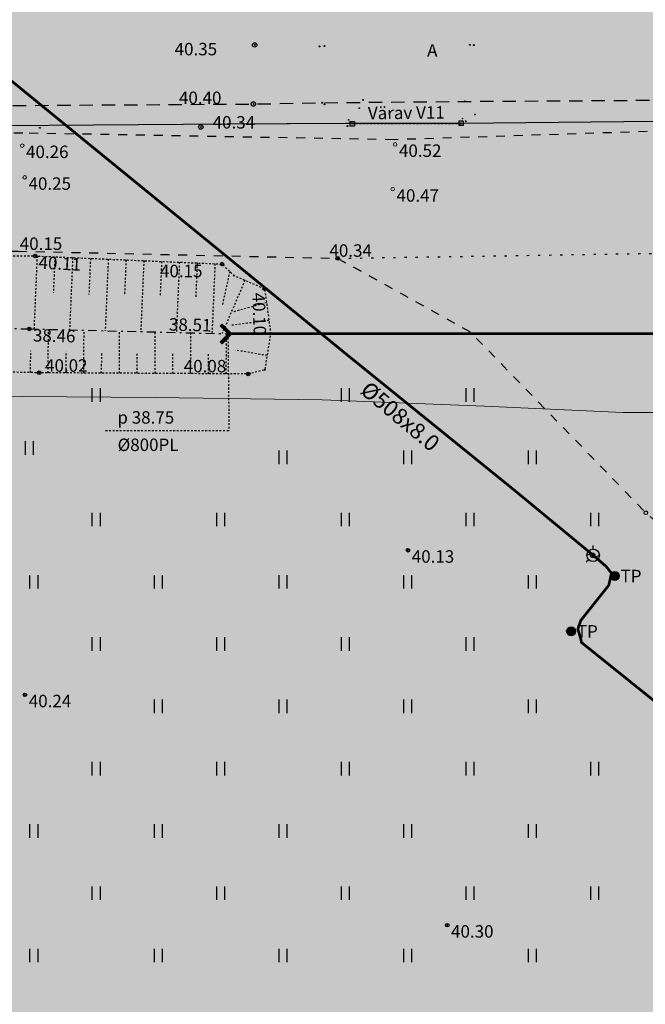
# Model space of a CAD drawing. Units: metres. Extents: x 543235 to 563717, y 6566032 to 6588992.
# Drawn here: x 549499 to 549534, y 6586056 to 6586111 of the extents above; entities that cross this region are included whole.
import ezdxf
from ezdxf.enums import TextEntityAlignment as Align

# ---------------------------------------------------------------- set-up
doc = ezdxf.new("R2010")
doc.units = ezdxf.units.M
doc.header["$MEASUREMENT"] = 0
for name, pattern in [('ASFBET', [2.5, 1.5, -1]), ('KOLVIK', [1.25, 0.25, -1]), ('KRAAVIPERV', [0.02001, 0.01, -1e-05, 0.01]), ('KRAAVIPOHI', [3.1, 1, -0.5, 0.1, -0.5, 1]), ('KRUUSKILL', [2, 1, -1]), ('NOLVAKRIIPS', [0.02001, 0.01, -1e-05, 0.01]), ('TRUUP', [3.5, 2.5, -1]), ('VARAV', [0.02001, 0.01, -1e-05, 0.01]), ('VIITJOON', [0.02001, 0.01, -1e-05, 0.01])]:
    doc.linetypes.add(name, pattern=pattern)
doc.layers.get('0').update_dxf_attribs({"color": 250})
for name, color, linetype in [('AED', 7, 'Continuous'), ('GKAEV', 4, 'Continuous'), ('GTRASS', 4, 'Continuous'), ('HALJASTUS', 252, 'Continuous'), ('KORGUS-EH2000', 7, 'Continuous'), ('MOOTMPUNKT', 7, 'Continuous'), ('POST', 7, 'Continuous'), ('SITRASS', 102, 'Continuous'), ('TEE', 7, 'Continuous'), ('TRUUP', 6, 'Continuous'), ('VEEKOGU', 5, 'Continuous')]:
    doc.layers.add(name, color=color, linetype=linetype)
doc.layers.add('Aed_kinnine ala', color=170, linetype='Continuous', lineweight=30)
doc.layers.add('Teed', color=252, linetype='Continuous', lineweight=30)
doc.layers.add('Muruala', color=7, linetype='Continuous', lineweight=30, true_color=0x7ca500, transparency=0.7)
doc.styles.add('ITALIC', font='italic.shx')
doc.styles.add('romans', font='romans.shx')
doc.styles.get("Standard").update_dxf_attribs({"font": 'arial.ttf'})
doc.linetypes.add('-Gc-', pattern='A,10,-1.5,["Gc",romans,S=1.4,R=0,X=-1.4,Y=-0.7],-1.5,10,-3', length=26)
doc.linetypes.add('SI_VKBL', pattern='A,8,-2,4,[132,mkm,S=0.5,R=0,X=0,Y=0],1,[132,mkm,S=0.5,R=0,X=0,Y=0],4,-2', length=21)
doc.linetypes.add('VO_AED', pattern='A,2.5,[135,mkm,S=0.6,R=0,X=0,Y=0],5,[135,mkm,S=0.6,R=180,X=0,Y=0],2.5', length=10)

# ---------------------------------------------------------------- blocks, each defined once
blk = doc.blocks.new('GAKAPE')
at = {"color": 0, "linetype": 'Continuous'}
for p, q in [((-0.7, 0), (-0.28, 0.21)), ((-0.28, 0.21), (0.28, -0.21)), ((0, 0.7), (0, 1.09)), ((0.28, -0.21), (0.7, 0)), ((-0.49, -0.49), (-0.77, -0.77)), ((0.49, -0.49), (0.77, -0.77))]:
    blk.add_line(p, q, dxfattribs=at)
blk.add_circle((0, 0), 0.7, dxfattribs=at)
blk = doc.blocks.new('VARPOS')
at = {"color": 0, "linetype": 'Continuous'}
for p, q in [((-0.25, 0.25), (-0.25, -0.25)), ((-0.25, 0.25), (0.25, 0.25)), ((0.25, 0.25), (0.25, -0.25)), ((-0.25, -0.25), (0.25, -0.25))]:
    blk.add_line(p, q, dxfattribs=at)
blk = doc.blocks.new('HEIN')
at = {"color": 0, "linetype": 'Continuous'}
for p, q in [((-0.46, 0.76), (-0.46, -0.76)), ((0.46, 0.76), (0.46, -0.76))]:
    blk.add_line(p, q, dxfattribs=at)
blk = doc.blocks.new('KBPOST')
at = {"color": 0, "linetype": 'Continuous'}
for radius in [0.5, 0.45, 0.4, 0.35, 0.3, 0.25, 0.2, 0.15, 0.1, 0.05]:
    blk.add_circle((0, 0), radius, dxfattribs=at)
at = {"color": 0, "linetype": 'Continuous', "style": 'romans'}
blk.add_text('TP', height=1.4, dxfattribs=at).set_placement((0.65, -0.01), align=Align.MIDDLE_LEFT)
blk = doc.blocks.new('TORVAL')
at = {"color": 0, "linetype": 'Continuous', "lineweight": 0}
for p, q in [((-1.1, 0.9), (-0.9, 1.1)), ((-0.2, 0), (-1.1, 0.9)), ((-1.09, 0.89), (-0.79, 0.99)), ((-1.05, 0.85), (-0.75, 0.95)), ((-1.04, 0.96), (-0.83, 1.03)), ((-1.01, 0.81), (-0.71, 0.91)), ((0, 0), (-1, 1)), ((-1, -1), (0, 0)), ((-0.97, 0.77), (-0.67, 0.87)), ((-0.96, 1.04), (-0.87, 1.07)), ((-0.93, 0.73), (-0.63, 0.83)), ((0.2, 0), (-0.9, 1.1)), ((-0.9, -1.1), (0.2, 0)), ((-0.89, 0.69), (-0.59, 0.79)), ((-0.86, 0.65), (-0.55, 0.75)), ((-0.82, 0.61), (-0.51, 0.71)), ((-0.78, 0.57), (-0.47, 0.67)), ((-0.74, 0.54), (-0.43, 0.64)), ((-0.7, 0.5), (-0.39, 0.6)), ((-0.66, 0.46), (-0.35, 0.56)), ((-0.62, 0.42), (-0.31, 0.52)), ((-0.58, 0.38), (-0.28, 0.48)), ((-0.54, 0.34), (-0.24, 0.44)), ((-0.5, 0.3), (-0.2, 0.4)), ((-0.46, 0.26), (-0.16, 0.36)), ((-0.42, 0.22), (-0.12, 0.32)), ((-0.4, -0.2), (0.2, 0)), ((-0.38, 0.18), (-0.08, 0.28)), ((-0.34, 0.14), (-0.04, 0.24)), ((-0.32, -0.12), (0.16, 0.04)), ((-0.3, 0.1), (0, 0.2)), ((-0.26, 0.06), (0.04, 0.16)), ((-0.24, -0.04), (0.12, 0.08)), ((-0.22, 0.02), (0.08, 0.12)), ((-1.1, -0.9), (-0.2, 0)), ((-1.1, -0.9), (-0.5, -0.7)), ((-1.1, -0.9), (-0.9, -1.1)), ((-1.06, -0.94), (-0.58, -0.78)), ((-1.02, -0.82), (-0.42, -0.63)), ((-1.02, -0.98), (-0.66, -0.86)), ((-0.98, -1.02), (-0.74, -0.94)), ((-0.95, -0.75), (-0.35, -0.55)), ((-0.94, -1.06), (-0.82, -1.02)), ((-0.87, -0.67), (-0.27, -0.47)), ((-0.79, -0.59), (-0.19, -0.39)), ((-0.71, -0.51), (-0.11, -0.31)), ((-0.63, -0.43), (-0.03, -0.23)), ((-0.55, -0.35), (0.05, -0.15)), ((-0.47, -0.27), (0.13, -0.08))]:
    blk.add_line(p, q, dxfattribs=at)
blk = doc.blocks.new('RING02')
at = {"color": 0, "linetype": 'Continuous', "lineweight": -3}
blk.add_circle((0, 0), 0.25, dxfattribs=at)

msp = doc.modelspace()

# ---------------------------------------------------------------- hatches: boundary and pattern name
at = {"layer": 'Muruala'}
h = msp.add_hatch(color=256, dxfattribs=at)
h.dxf.hatch_style = 1
h.paths.add_polyline_path([(549849.39, 6586307.84), (549974.5, 6586317.68), (550029.644, 6586355.599), (550070.839, 6586381.424), (550070.45, 6586400.7), (550159.4, 6586464.35), (550067.38, 6586525.65), (549952.58, 6586633.56), (549852.31, 6586563.38), (549879.716, 6586541.773), (549867.72, 6586517.27), (549836.74, 6586531.36), (549837.38, 6586514.53), (549627.3, 6586616.51), (549573.68, 6586602.75), (549573.97, 6586549.42), (549662.27, 6586513.26), (549660.95, 6586412.04), (549601.83, 6586397.4), (549557.8, 6586322.71), (549429.46, 6586321.73), (549421.879, 6586244.483), (549402.98, 6586046.85), (549448.64, 6586009.06), (549627.91, 6586030.92), (549796.69, 6586038.11), (549817.14, 6586046.77), (549861.7, 6586048.89), (549852.243, 6586247.77)])
at = {"layer": 'Teed'}
h = msp.add_hatch(color=256, dxfattribs=at)
h.dxf.hatch_style = 1
h.paths.add_polyline_path([(549855.395, 6586505.746), (549857.623, 6586506.274), (549859.606, 6586506.669), (549862.821, 6586507.415), (549865.467, 6586508.158), (549868.006, 6586509.014), (549870.482, 6586509.98), (549872.909, 6586511.087), (549874.437, 6586511.844), (549876.55, 6586512.969), (549878.383, 6586514.127), (549880.657, 6586515.677), (549887.731, 6586520.965), (549895.342, 6586526.676), (549903.441, 6586532.743), (549911.656, 6586538.865), (549911.743, 6586538.777), (549918.734, 6586543.943), (549925.655, 6586549.054), (549926.246, 6586549.732), (549933.941, 6586555.593), (549942.107, 6586561.748), (549948.357, 6586566.537), (549959.33, 6586574.77), (549966.032, 6586577.923), (549970.334, 6586578.859), (549975.512, 6586579.068), (549979.171, 6586578.564), (549982.595, 6586577.618), (549985.83, 6586576.208), (549990.395, 6586573.427), (550000.54, 6586564.016), (550011.761, 6586553.376), (550024.072, 6586541.681), (550037.011, 6586529.595), (550037.807, 6586528.819), (550038.022, 6586527.705), (550038.016, 6586527.709), (550037.954, 6586525.64), (550037.239, 6586524.418), (550036.366, 6586523.293), (550040.612, 6586519.588), (550041.685, 6586518.665), (550045.731, 6586515.6), (550046.245, 6586516.313), (550047.198, 6586517.31), (550048.842, 6586517.986), (550050.072, 6586517.779), (550050.807, 6586517.713), (550051.524, 6586517.209), (550056.925, 6586512.953), (550069.266, 6586503.595), (550081.652, 6586494.948), (550096.439, 6586484.791), (550108.494, 6586476.448), (550115.756, 6586470.376), (550118.479, 6586467.211), (550120.371, 6586463.94), (550121.742, 6586460.855), (550122.726, 6586456.896), (550122.817, 6586455.421), (550122.952, 6586453.222), (550122.812, 6586449.53), (550122.218, 6586446.016), (550121.038, 6586442.422), (550120.42, 6586441.014), (550118.987, 6586438.472), (550117.747, 6586436.44), (550117.189, 6586435.738), (550128.545, 6586443.989), (550128.712, 6586444.507), (550129.483, 6586448.959), (550129.673, 6586453.156), (550129.252, 6586457.7), (550128.842, 6586459.704), (550128.069, 6586462.505), (550127.086, 6586465.145), (550126.498, 6586466.574), (550124.786, 6586469.064), (550124.377, 6586468.853), (550120.808, 6586472.234), (550116.943, 6586475.446), (550113.034, 6586478.424), (550111.007, 6586479.851), (550102.687, 6586485.341), (550093.298, 6586491.624), (550084.033, 6586497.788), (550075.764, 6586503.311), (550071.558, 6586506.209), (550067.529, 6586509.082), (550063.507, 6586512.089), (550059.653, 6586515.114), (550055.628, 6586518.33), (550051.789, 6586521.537), (550048.02, 6586524.853), (550044.225, 6586528.249), (550036.298, 6586535.697), (550028.588, 6586542.901), (550020.661, 6586550.397), (550012.666, 6586557.889), (550004.796, 6586565.309), (549998.962, 6586570.779), (549995.307, 6586574.037), (549991.386, 6586576.993), (549987.156, 6586579.546), (549982.722, 6586581.687), (549978.213, 6586583.504), (549973.487, 6586584.897), (549971.239, 6586585.432), (549971.262, 6586585.61), (549966.508, 6586584.79), (549962.08, 6586583.473), (549958.037, 6586581.622), (549954.289, 6586579.157), (549951.413, 6586577.039), (549944.379, 6586571.755), (549938.117, 6586567.05), (549930.109, 6586561.022), (549922.375, 6586555.131), (549914.71, 6586549.426), (549907.383, 6586543.966), (549899.453, 6586537.933), (549891.345, 6586531.934), (549883.805, 6586526.287), (549877.01, 6586521.135), (549874.945, 6586519.75), (549872.793, 6586518.45), (549870.608, 6586517.289), (549868.284, 6586516.189), (549866.119, 6586515.381), (549864.007, 6586514.745), (549861.904, 6586514.135), (549859.396, 6586513.46), (549857.055, 6586512.929), (549854.701, 6586512.538), (549852.238, 6586512.284), (549849.767, 6586512.203), (549845.827, 6586512.373), (549842.188, 6586512.669), (549840.544, 6586512.942), (549836.546, 6586514.009), (549834.522, 6586514.654), (549830.335, 6586516.344), (549826.266, 6586518.295), (549824.543, 6586519.165), (549822.229, 6586520.311), (549809.159, 6586526.684), (549796.001, 6586533.054), (549782.783, 6586539.499), (549769.856, 6586545.733), (549756.789, 6586552.053), (549743.55, 6586558.444), (549730.329, 6586564.917), (549717.156, 6586571.252), (549704.055, 6586577.618), (549691.037, 6586583.954), (549678.047, 6586590.292), (549664.656, 6586596.784), (549649.8, 6586603.958), (549636.875, 6586610.211), (549628.702, 6586614.231), (549626.48, 6586615.578), (549626.007, 6586615.917), (549623.747, 6586617.485), (549616.418, 6586615.272), (549617.815, 6586613.977), (549620.18, 6586611.893), (549625.309, 6586608.553), (549628.814, 6586606.784), (549629.574, 6586606.421), (549633.719, 6586604.459), (549646.663, 6586598.265), (549661.567, 6586590.967), (549674.987, 6586584.426), (549688.022, 6586578.093), (549701.067, 6586571.77), (549714.262, 6586565.326), (549727.298, 6586558.979), (549740.572, 6586552.576), (549753.919, 6586546.138), (549763.247, 6586541.154), (549779.83, 6586533.581), (549793.032, 6586527.14), (549806.273, 6586520.698), (549810.522, 6586518.216), (549819.079, 6586514.341), (549822.968, 6586512.03), (549826.736, 6586508.997), (549829.824, 6586505.321), (549830.083, 6586504.904), (549832.111, 6586501.007), (549833.594, 6586496.623), (549834.242, 6586492.251), (549834.476, 6586487.907), (549834.728, 6586483.048), (549835.548, 6586468.716), (549835.756, 6586465.206), (549836.167, 6586458.477), (549836.266, 6586454.453), (549837.155, 6586439.564), (549836.852, 6586429.804), (549835.71, 6586422.202), (549833.15, 6586413.614), (549830.163, 6586405.705), (549827.505, 6586399.285), (549826.954, 6586397.682), (549825.595, 6586393.382), (549824.513, 6586388.692), (549823.755, 6586384.379), (549823.254, 6586379.781), (549822.905, 6586375.011), (549822.846, 6586370.322), (549823.01, 6586365.438), (549823.588, 6586350.92), (549824.129, 6586336.792), (549824.175, 6586335.244), (549824.644, 6586321.234), (549825.186, 6586306.715), (549825.7, 6586292.605), (549826.177, 6586278.751), (549826.691, 6586264.688), (549827.246, 6586250.942), (549827.374, 6586247.58), (549828.911, 6586208.948), (549830.241, 6586175.809), (549830.845, 6586148.526), (549828.826, 6586140.039), (549825.072, 6586131.987), (549820.6, 6586126.17), (549813.893, 6586120.69), (549807.587, 6586117.353), (549800.089, 6586115.473), (549753.166, 6586114.52), (549637.249, 6586113.602), (549609.231, 6586113.58), (549519.674, 6586113.01), (549513.455, 6586113.946), (549507.905, 6586116.081), (549472.72, 6586115.736), (549472.486, 6586112.655), (549409.231, 6586112.222), (549408.508, 6586104.661), (549609.187, 6586106.274), (549637.19, 6586106.37), (549753.239, 6586107.382), (549799.561, 6586107.816), (549827.541, 6586108.045), (549830.183, 6586108.599), (549834.253, 6586110.764), (549835.706, 6586112.798), (549838.058, 6586116.812), (549838.992, 6586121.74), (549838.495, 6586134.847), (549837.086, 6586174.193), (549835.523, 6586209.127), (549833.939, 6586247.63), (549833.872, 6586250.924), (549833.341, 6586264.789), (549832.845, 6586278.707), (549833.624, 6586292.941), (549834.085, 6586295.159), (549834.553, 6586299.359), (549836.186, 6586304.377), (549838.112, 6586308.748), (549839.199, 6586310.256), (549841.689, 6586312.585), (549843.719, 6586314.088), (549848.054, 6586316.449), (549850.065, 6586317.126), (549858.208, 6586319.553), (549868.142, 6586320.327), (549878.202, 6586321.102), (549888.297, 6586321.898), (549898.299, 6586322.665), (549908.895, 6586323.48), (549919.071, 6586324.325), (549929.473, 6586325.166), (549939.942, 6586326.005), (549950.1, 6586326.756), (549958.886, 6586327.388), (549961.415, 6586327.636), (549964.218, 6586328.061), (549966.666, 6586328.508), (549968.816, 6586329.15), (549970.908, 6586329.922), (549972.974, 6586330.871), (549974.759, 6586331.818), (549976.524, 6586332.895), (549978.368, 6586334.174), (549980.579, 6586335.8), (549988.005, 6586341.288), (549995.503, 6586346.735), (550003.349, 6586352.51), (550011.388, 6586358.372), (550019.577, 6586364.374), (550027.604, 6586370.283), (550035.642, 6586376.2), (550043.531, 6586381.977), (550051.398, 6586387.705), (550058.978, 6586393.315), (550066.935, 6586399.127), (550070.431, 6586401.709), (550070.433, 6586401.764), (550105.38, 6586427.156), (550102.553, 6586425.914), (550097.53, 6586423.93), (550093.862, 6586422.489), (550089.468, 6586420.668), (550085.446, 6586418.881), (550081.736, 6586417.119), (550078.286, 6586415.258), (550075.183, 6586413.37), (550072.749, 6586411.626), (550069.753, 6586409.412), (550063.15, 6586404.55), (550055.328, 6586398.804), (550047.521, 6586393.033), (550039.787, 6586387.369), (550031.91, 6586381.591), (550023.959, 6586375.8), (550015.722, 6586369.754), (550007.762, 6586363.864), (549999.437, 6586357.847), (549991.908, 6586352.245), (549984.062, 6586346.478), (549977.039, 6586341.333), (549971.876, 6586337.804), (549970.266, 6586336.863), (549968.439, 6586336.08), (549966.541, 6586335.356), (549964.579, 6586334.851), (549962.623, 6586334.532), (549960.484, 6586334.195), (549957.673, 6586333.927), (549949.854, 6586333.293), (549939.606, 6586332.5), (549929.112, 6586331.71), (549919.039, 6586330.893), (549908.631, 6586330.076), (549898.337, 6586329.29), (549887.945, 6586328.505), (549878.127, 6586327.745), (549867.87, 6586326.874), (549858.002, 6586326.156), (549851.12, 6586325.634), (549843.527, 6586325.379), (549841.383, 6586325.746), (549839.367, 6586326.432), (549837.799, 6586327.313), (549835.822, 6586328.764), (549834.193, 6586330.36), (549832.244, 6586333.145), (549831.1, 6586336.164), (549830.761, 6586338.286), (549830.533, 6586341.679), (549830.042, 6586354.11), (549829.438, 6586373.485), (549829.944, 6586380.889), (549831.071, 6586387.508), (549832.814, 6586394.214), (549833.764, 6586396.934), (549836.206, 6586403.057), (549839.452, 6586411.532), (549841.925, 6586420.24), (549843.38, 6586429.59), (549843.669, 6586439.155), (549843.622, 6586440.198), (549842.854, 6586454.432), (549842.089, 6586468.822), (549841.937, 6586471.839), (549841.361, 6586483.309), (549841.444, 6586487.702), (549842.229, 6586492.822), (549843.637, 6586496.586), (549846.406, 6586500.116), (549847.187, 6586500.966), (549848.313, 6586502.032), (549850.303, 6586503.53), (549851.9, 6586504.506), (549853.495, 6586505.189)])
h = msp.add_hatch(color=256, dxfattribs=at)
h.dxf.hatch_style = 1
h.paths.add_polyline_path([(549843.23, 6586247.701), (549841.254, 6586292.994), (549841.712, 6586299.196), (549843.525, 6586303.52), (549847.226, 6586307.35), (549849.533, 6586308.332), (549851.168, 6586309.524), (549853.687, 6586309.797), (549957.416, 6586317.843), (549962.747, 6586318.324), (549970.272, 6586319.946), (549976.668, 6586322.311), (549983.616, 6586326.112), (549999.619, 6586338.142), (550015.337, 6586350.541), (550030.341, 6586361.435), (550045.991, 6586372.982), (550061.961, 6586384.842), (550069.906, 6586390.51), (550070.339, 6586399.756), (550070.331, 6586399.77), (550068.966, 6586398.933), (550057.539, 6586390.575), (550045.77, 6586381.943), (550034.162, 6586373.455), (550022.451, 6586364.877), (550014.924, 6586359.359), (550003.686, 6586351.14), (549992.072, 6586342.603), (549980.53, 6586334.163), (549976.552, 6586331.441), (549971.719, 6586328.944), (549967.559, 6586327.492), (549962.658, 6586326.55), (549957.508, 6586326.035), (549943.169, 6586324.927), (549929.323, 6586323.818), (549915.079, 6586322.71), (549900.554, 6586321.554), (549886.304, 6586320.401), (549872.305, 6586319.314), (549857.813, 6586318.149), (549850.133, 6586317.146), (549850.065, 6586317.126), (549848.054, 6586316.449), (549843.719, 6586314.088), (549841.689, 6586312.585), (549839.199, 6586310.256), (549838.112, 6586308.748), (549836.186, 6586304.377), (549834.553, 6586299.359), (549834.085, 6586295.159), (549833.624, 6586292.941), (549833.665, 6586291.743), (549834.092, 6586279.138), (549834.651, 6586264.605), (549835.173, 6586250.689), (549835.294, 6586247.641), (549840.126, 6586121.769), (549839.152, 6586116.418), (549836.779, 6586111.918), (549834.944, 6586110.066), (549830.318, 6586107.786), (549827.713, 6586107.292), (549510.272, 6586104.971), (549408.393, 6586104.012), (549407.827, 6586097.54), (549450, 6586098), (549509.951, 6586097.648), (549512.583, 6586096.635), (549513.22, 6586093.767), (549558.872, 6586094.115), (549558.927, 6586095.543), (549559.745, 6586096.527), (549658.039, 6586098.817), (549832.764, 6586100.28), (549838.306, 6586097.133), (549841.067, 6586094.499), (549842.328, 6586091.338), (549841.948, 6586084.518), (549841.411, 6586047.925), (549849.374, 6586048.304), (549848.844, 6586085.214), (549848.955, 6586089.217), (549849.333, 6586090.387), (549851.778, 6586090.589), (549850.021, 6586122.088)])
h.paths.add_polyline_path([(550093.816, 6586413.294), (550093.464, 6586413.266), (550092.171, 6586412.713), (550091.995, 6586413.268), (550105.565, 6586418.718), (550113.458, 6586422.213), (550120.704, 6586426.435), (550125.63, 6586430.54), (550130.392, 6586437.342), (550132.225, 6586441.91), (550133.245, 6586447.404), (550128.545, 6586443.989), (550127.331, 6586440.227), (550125.512, 6586436.296), (550123.935, 6586433.708), (550122.488, 6586431.73), (550120.797, 6586429.695), (550118.964, 6586427.923), (550116.762, 6586426.116), (550114.645, 6586424.603), (550112.495, 6586423.35), (550110.083, 6586422.137), (550107.344, 6586420.889), (550103.661, 6586419.339), (550099.99, 6586417.871), (550096.221, 6586416.297), (550091.887, 6586414.482), (550088.073, 6586412.894), (550085.815, 6586411.849), (550085.628, 6586410.257), (550081.484, 6586407.927), (550070.962, 6586400.157), (550070.34, 6586399.776), (550069.905, 6586390.488), (550074.534, 6586393.531), (550083.137, 6586399.646), (550085.475, 6586401.151), (550087.57, 6586402.113), (550089.125, 6586402.222), (550090.754, 6586401.759), (550091.836, 6586401.027), (550093.816, 6586398.219), (550098.816, 6586405.859)])
h.paths.add_polyline_path([(550127.165, 6586425.609), (550131.069, 6586428.663), (550134.292, 6586431.254), (550137.034, 6586434.721), (550139.001, 6586436.051), (550140.963, 6586439.527), (550140.963, 6586441.934), (550140.62, 6586452.762), (550133.245, 6586447.404), (550132.225, 6586441.91), (550130.392, 6586437.342), (550125.63, 6586430.54), (550120.704, 6586426.435), (550113.458, 6586422.213), (550105.565, 6586418.718), (550091.995, 6586413.268), (550092.171, 6586412.713), (550093.464, 6586413.266), (550093.816, 6586413.294), (550098.816, 6586405.859), (550103.642, 6586409.413), (550110.176, 6586411.905), (550114.271, 6586414.848)])

# ---------------------------------------------------------------- linework, layer by layer
at = {"layer": 'AED', "color": 9, "linetype": 'VARAV', "ltscale": 0.5, "true_color": 0xc7c8ca}
msp.add_line((549517.247, 6586105.268), (549523.356, 6586105.282), dxfattribs=at)
at = {"layer": 'AED', "color": 9, "linetype": 'VO_AED', "ltscale": 0.5, "true_color": 0xc7c8ca, "flags": 128}
msp.add_lwpolyline([(550086.57, 6586410.806), (550085.745, 6586410.38), (550081.201, 6586407.741), (550065.026, 6586396.076), (550060.832, 6586393.126), (550046.596, 6586382.694), (550034.394, 6586373.753), (550026.19, 6586367.77), (550008.001, 6586354.451), (549991.73, 6586342.514), (549981.605, 6586335.101), (549977.464, 6586332.124), (549975.346, 6586330.869), (549970.813, 6586328.682), (549966.005, 6586327.229), (549961.02, 6586326.502), (549956.022, 6586326.069), (549938.461, 6586324.682), (549920.875, 6586323.278), (549903.272, 6586321.885), (549885.705, 6586320.465), (549863.096, 6586318.671), (549858.065, 6586318.287), (549853.08, 6586317.891), (549848.053, 6586316.626), (549843.625, 6586314.149), (549839.832, 6586311.098), (549836.762, 6586307.092), (549835.588, 6586304.955), (549834.775, 6586302.559), (549834.073, 6586300.156), (549833.494, 6586295.007), (549833.578, 6586290.14), (549834.39, 6586267.382), (549835.421, 6586239.667), (549836.416, 6586211.986), (549837.37, 6586186.869), (549838.39, 6586159.111), (549839.141, 6586138.955), (549839.566, 6586126.405), (549839.653, 6586121.409), (549838.836, 6586116.477), (549836.268, 6586112.184), (549834.58, 6586110.343), (549832.409, 6586109.09), (549830.077, 6586108.129), (549827.634, 6586107.622), (549822.628, 6586107.475), (549817.626, 6586107.426), (549789.932, 6586107.267), (549757.162, 6586107.028), (549747.071, 6586106.947), (549724.34, 6586106.844), (549701.76, 6586106.655), (549678.993, 6586106.523), (549656.362, 6586106.297), (549631.493, 6586106.104), (549611.414, 6586106.07), (549586.244, 6586105.83), (549566.12, 6586105.638), (549543.468, 6586105.487), (549523.356, 6586105.282)], dxfattribs=at)
at = {"layer": 'AED', "color": 9, "linetype": 'VO_AED', "lineweight": 0, "ltscale": 0.5, "true_color": 0xc7c8ca}
msp.add_lwpolyline([(549517.247, 6586105.268), (549510.272, 6586105.245), (549485.129, 6586105.058), (549449.912, 6586104.802), (549414.701, 6586104.495), (549379.511, 6586104.248), (549344.294, 6586104.01), (549309.082, 6586103.73), (549273.871, 6586103.516), (549238.68, 6586103.214), (549203.477, 6586102.984), (549168.352, 6586102.644), (549133.19, 6586102.408), (549097.956, 6586102.153), (549060.326, 6586101.882), (549025.101, 6586101.647), (548994.899, 6586101.445)], dxfattribs=at)
at = {"layer": 'Aed_kinnine ala', "ltscale": 0.5}
msp.add_lwpolyline([(549523.356, 6586105.282), (549516.881, 6586105.267), (549510.272, 6586105.245), (549485.129, 6586105.058), (549449.912, 6586104.802), (549414.701, 6586104.495), (549379.511, 6586104.248), (549344.294, 6586104.01), (549309.082, 6586103.73), (549273.871, 6586103.516), (549238.68, 6586103.214), (549203.477, 6586102.984), (549168.352, 6586102.644), (549133.19, 6586102.408), (549097.956, 6586102.153), (549060.326, 6586101.882), (549025.101, 6586101.647), (548994.899, 6586101.445)], dxfattribs=at)
at = {"layer": 'Aed_kinnine ala', "ltscale": 0.5, "flags": 128}
msp.add_lwpolyline([(549543.468, 6586105.487), (549523.356, 6586105.282)], dxfattribs=at)
at = {"layer": 'GTRASS', "linetype": '-Gc-', "ltscale": 0.5, "flags": 128}
msp.add_lwpolyline([(549068.196, 6586756.794, 0.14, 0.14, 0), (549075.614, 6586731.908, 0.15, 0.15, 0), (549075.654, 6586731.853, 0.15, 0.15, 0), (549075.967, 6586731.417, 0.15, 0.15, 0), (549076.405, 6586731.346, 0.15, 0.15, 0), (549076.86, 6586731.345, 0.15, 0.15, 0), (549077.177, 6586731.344, 0.15, 0.15, 0), (549077.563, 6586731.343, 0.15, 0.15, 0), (549085.011, 6586731.324, 0.15, 0.15, 0), (549097.026, 6586731.309, 0.15, 0.15, 0), (549108.979, 6586731.465, 0.15, 0.15, 0), (549121.006, 6586731.494, 0.15, 0.15, 0), (549133.056, 6586731.498, 0.15, 0.15, 0), (549145.035, 6586731.536, 0.15, 0.15, 0), (549157.06, 6586731.574, 0.15, 0.15, 0), (549169.084, 6586731.644, 0.15, 0.15, 0), (549181.114, 6586731.703, 0.15, 0.15, 0), (549193.085, 6586731.812, 0.15, 0.15, 0), (549205.165, 6586731.988, 0.15, 0.15, 0), (549217.183, 6586732.097, 0.15, 0.15, 0), (549229.224, 6586732.234, 0.15, 0.15, 0), (549241.221, 6586732.351, 0.15, 0.15, 0), (549253.247, 6586732.512, 0.15, 0.15, 0), (549265.265, 6586732.631, 0.15, 0.15, 0), (549277.263, 6586732.715, 0.15, 0.15, 0), (549289.281, 6586732.81, 0.15, 0.15, 0), (549301.298, 6586732.893, 0.15, 0.15, 0), (549313.352, 6586733.044, 0.15, 0.15, 0), (549325.104, 6586733.169, 0.15, 0.15, 0), (549325.807, 6586733.061, 0.15, 0.15, 0), (549326.152, 6586732.292, 0.15, 0.15, 0), (549326.279, 6586720.406, 0.15, 0.15, 0), (549326.362, 6586708.369, 0.15, 0.15, 0), (549326.397, 6586696.373, 0.15, 0.15, 0), (549326.35, 6586684.332, 0.15, 0.15, 0), (549326.238, 6586672.307, 0.15, 0.15, 0), (549326.123, 6586660.334, 0.15, 0.15, 0), (549326.049, 6586648.334, 0.15, 0.15, 0), (549325.951, 6586636.335, 0.15, 0.15, 0), (549325.951, 6586636.335, 0.15, 0.15, 0), (549325.85, 6586624.763, 0.15, 0.15, 0), (549325.85, 6586624.763, 0.15, 0.15, 0), (549325.526, 6586612.782, 0.15, 0.15, 0), (549325.186, 6586601.009, 0.15, 0.15, 0), (549325.154, 6586600.61, 0.15, 0.15, 0), (549325, 6586600.241, 0.15, 0.15, 0), (549318.93, 6586589.889, 0.15, 0.15, 0), (549314.582, 6586582.39, 0.15, 0.15, 0), (549314.39, 6586582.039, 0.15, 0.15, 0), (549314.388, 6586581.639, 0.15, 0.15, 0), (549314.443, 6586569.836, 0.15, 0.15, 0), (549314.52, 6586557.841, 0.15, 0.15, 0), (549314.628, 6586545.841, 0.15, 0.15, 0), (549314.689, 6586533.716, 0.15, 0.15, 0), (549314.75, 6586521.716, 0.15, 0.15, 0), (549314.811, 6586509.716, 0.15, 0.15, 0), (549314.831, 6586497.695, 0.15, 0.15, 0), (549314.84, 6586485.714, 0.15, 0.15, 0), (549314.813, 6586473.662, 0.15, 0.15, 0), (549314.726, 6586461.667, 0.15, 0.15, 0), (549314.645, 6586449.654, 0.15, 0.15, 0), (549314.573, 6586437.627, 0.15, 0.15, 0), (549314.511, 6586425.572, 0.15, 0.15, 0), (549314.512, 6586413.562, 0.15, 0.15, 0), (549314.566, 6586401.552, 0.15, 0.15, 0), (549314.609, 6586389.513, 0.15, 0.15, 0), (549314.6, 6586377.504, 0.15, 0.15, 0), (549314.651, 6586365.474, 0.15, 0.15, 0), (549314.682, 6586353.458, 0.15, 0.15, 0), (549314.701, 6586341.469, 0.15, 0.15, 0), (549314.847, 6586330.04, 0.15, 0.15, 0), (549314.99, 6586318.003, 0.15, 0.15, 0), (549315.108, 6586306.02, 0.15, 0.15, 0), (549315.194, 6586293.998, 0.15, 0.15, 0), (549315.198, 6586281.987, 0.15, 0.15, 0), (549315.186, 6586269.973, 0.15, 0.15, 0), (549315.139, 6586258.182, 0.15, 0.15, 0), (549315.184, 6586257.671, 0.15, 0.15, 0), (549315.599, 6586257.182, 0.15, 0.15, 0), (549324.539, 6586249.546, 0.15, 0.15, 0), (549332.943, 6586242.307, 0.15, 0.15, 0), (549339.874, 6586236.641, 0.15, 0.15, 0), (549349.249, 6586229.087, 0.15, 0.15, 0), (549358.549, 6586221.54, 0.15, 0.15, 0), (549367.928, 6586213.957, 0.15, 0.15, 0), (549377.225, 6586206.375, 0.15, 0.15, 0), (549386.546, 6586198.831, 0.15, 0.15, 0), (549395.88, 6586191.229, 0.15, 0.15, 0), (549405.225, 6586183.671, 0.15, 0.15, 0), (549414.567, 6586176.057, 0.15, 0.15, 0), (549423.848, 6586168.429, 0.15, 0.15, 0), (549433.091, 6586160.779, 0.15, 0.15, 0), (549442.388, 6586153.118, 0.15, 0.15, 0), (549451.708, 6586145.511, 0.15, 0.15, 0), (549461.003, 6586137.857, 0.15, 0.15, 0), (549470.313, 6586130.256, 0.15, 0.15, 0), (549479.65, 6586122.659, 0.15, 0.15, 0), (549488.971, 6586115.07, 0.15, 0.15, 0), (549498.344, 6586107.482, 0.15, 0.15, 0), (549507.644, 6586099.89, 0.15, 0.15, 0), (549516.945, 6586092.29, 0.15, 0.15, 0), (549526.279, 6586084.73, 0.15, 0.15, 0), (549530.512, 6586081.236, 0.15, 0.15, 0), (549530.782, 6586081.006, 0.15, 0.15, 0), (549531.052, 6586080.776, 0.15, 0.15, 0), (549531.508, 6586080.386, 0.15, 0.15, 0), (549531.809, 6586080.001, 0.15, 0.15, 0), (549531.663, 6586079.326, 0.15, 0.15, 0), (549530.09, 6586077.347, 0.15, 0.15, 0), (549529.925, 6586076.864, 0.15, 0.15, 0), (549530.097, 6586076.263, 0.15, 0.15, 0), (549530.125, 6586076.109, 0.15, 0.15, 0), (549535.684, 6586071.637, 0.15, 0.15, 0), (549585.886, 6586029.123, 0.15, 0.15, 0), (549595.755, 6586020.843, 0.15, 0.15, 0), (549613.56, 6586006.08, 0.15, 0.15, 0), (549623.342, 6585998.005, 0.15, 0.15, 0), (549642.065, 6585979.125, 0.15, 0.15, 0), (549654.152, 6585966.672, 0.15, 0.15, 0), (549668.478, 6585952.963, 0.15, 0.15, 0), (549681.431, 6585939.93, 0.15, 0.15, 0), (549693.605, 6585926.762, 0.15, 0.15, 0), (549707.571, 6585912.072, 0.15, 0.15, 0), (549713.547, 6585905.28, 0.15, 0.15, 0), (549718.828, 6585899.732, 0.15, 0.15, 0), (549728.164, 6585882.147, 0.15, 0.15, 0), (549733.309, 6585864.516, 0.15, 0.15, 0), (549737.027, 6585849.093, 0.15, 0.15, 0), (549742.076, 6585827.762, 0.15, 0.15, 0), (549745.337, 6585807.408, 0.15, 0.15, 0), (549748.623, 6585786.364, 0.15, 0.15, 0), (549749.378, 6585779.771, 0.15, 0.15, 0), (549750.925, 6585779.915, 0.15, 0.15, 0), (549753.809, 6585755.499, 0.15, 0.15, 0), (549761.048, 6585695.935, 0.15, 0.15, 0), (549765.947, 6585661.779, 0.15, 0.15, 0), (549764.591, 6585661.588, 0.15, 0.15, 0), (549765.661, 6585654.489, 0.15, 0.15, 0), (549766.326, 6585649.74, 0, 0, 0)], format="xyseb", dxfattribs=at)
at = {"layer": 'KORGUS-EH2000', "color": 9, "linetype": 'Continuous', "lineweight": 0, "ltscale": 0.5, "true_color": 0xc7c8ca}
for centre in [(549498.719, 6586104.033, 40.259), (549519.664, 6586104.098, 40.518), (549498.859, 6586102.247, 40.251), (549519.527, 6586101.582, 40.474)]:
    msp.add_circle(centre, 0.1, dxfattribs=at)
at = {"layer": 'KORGUS-EH2000', "color": 9, "linetype": 'Continuous', "true_color": 0xc7c8ca}
for centre in [(549499.443, 6586097.829), (549509.941, 6586097.376), (549516.439, 6586097.695), (549512.331, 6586095.991), (549499.118, 6586093.73), (549499.669, 6586091.265), (549511.413, 6586091.198), (549533.741, 6586083.397), (549520.383, 6586081.29), (549498.874, 6586073.167), (549522.588, 6586060.219)]:
    msp.add_circle(centre, 0.1, dxfattribs=at)
at = {"layer": 'KORGUS-EH2000', "color": 9, "linetype": 'Continuous', "ltscale": 0.5, "true_color": 0xc7c8ca}
msp.add_circle((549510.33, 6586093.46), 0.1, dxfattribs=at)
at = {"layer": 'MOOTMPUNKT', "color": 9, "linetype": 'Continuous', "lineweight": 30, "true_color": 0xc7c8ca}
for centre in [(549511.775, 6586109.691), (549515.416, 6586109.607), (549515.703, 6586109.629), (549523.863, 6586109.697), (549524.09, 6586109.681), (549511.701, 6586106.37), (549515.556, 6586106.444), (549515.693, 6586106.352), (549523.575, 6586106.516), (549499.713, 6586105.034), (549508.747, 6586105.078), (549516.98, 6586105.131)]:
    msp.add_circle(centre, 0.025, dxfattribs=at)
at = {"layer": 'MOOTMPUNKT', "color": 9, "linetype": 'Continuous', "lineweight": 0, "true_color": 0xc7c8ca}
for centre in [(549511.775, 6586109.691), (549515.416, 6586109.607), (549515.703, 6586109.629), (549523.863, 6586109.697), (549524.09, 6586109.681), (549511.701, 6586106.37), (549515.556, 6586106.444), (549515.693, 6586106.352), (549517.861, 6586106.598), (549523.575, 6586106.516), (549517.653, 6586106.137), (549524.142, 6586105.778), (549517.047, 6586105.478), (549523.446, 6586105.559), (549523.627, 6586105.398), (549499.713, 6586105.034), (549499.713, 6586105.034), (549508.747, 6586105.078), (549508.747, 6586105.078), (549516.98, 6586105.131), (549516.98, 6586105.131), (549499.443, 6586097.829, 0.08), (549509.941, 6586097.376, 0.08), (549499.118, 6586093.73, 0.08), (549510.33, 6586093.46, 0.08)]:
    msp.add_circle(centre, 0.025, dxfattribs=at)
at = {"layer": 'MOOTMPUNKT', "color": 9, "true_color": 0xc7c8ca}
for centre in [(549510.269, 6586105.244), (549510.272, 6586105.245)]:
    msp.add_circle(centre, 0.025, dxfattribs=at)
at = {"layer": 'MOOTMPUNKT', "color": 9, "linetype": 'Continuous', "ltscale": 0.5, "true_color": 0xc7c8ca}
for centre in [(549517.247, 6586105.268), (549523.356, 6586105.282)]:
    msp.add_circle(centre, 0.025, dxfattribs=at)
at = {"layer": 'MOOTMPUNKT', "color": 9, "linetype": 'Continuous', "true_color": 0xc7c8ca}
for centre in [(549516.439, 6586097.695), (549510.613, 6586096.728), (549512.331, 6586095.991), (549510.322, 6586093.366), (549512.67, 6586093.495), (549512.338, 6586091.43), (549499.669, 6586091.265), (549511.413, 6586091.198), (549520.383, 6586081.29), (549531.975, 6586079.855), (549529.626, 6586076.735), (549498.874, 6586073.167), (549522.588, 6586060.219)]:
    msp.add_circle(centre, 0.025, dxfattribs=at)
at = {"layer": 'SITRASS', "linetype": 'SI_VKBL', "lineweight": 0, "ltscale": 0.5, "flags": 128}
msp.add_lwpolyline([(549281.869, 6586111.843), (549289.367, 6586111.888), (549291.765, 6586111.86), (549296.79, 6586112.702), (549298.118, 6586113.261), (549301.12, 6586114.673), (549306.873, 6586115.025), (549312.889, 6586114.964), (549320.649, 6586115), (549330.128, 6586115.053), (549340.044, 6586115.059), (549349.932, 6586114.991), (549358.855, 6586114.911), (549365.849, 6586114.784), (549372.716, 6586114.884), (549378.871, 6586114.821), (549380.015, 6586114.529), (549380.536, 6586113.943), (549380.764, 6586113.522), (549380.935, 6586104.375), (549381.052, 6586101.901), (549381.512, 6586098.169), (549381.714, 6586095.109), (549381.834, 6586092.482), (549381.913, 6586091.663), (549382.228, 6586091.362), (549382.985, 6586091.156), (549388.894, 6586091.005), (549395.061, 6586091.138), (549404.52, 6586091.12), (549413.9, 6586091.058), (549424.199, 6586090.888), (549435.319, 6586090.792), (549447.774, 6586090.691), (549459.162, 6586090.528), (549470.567, 6586090.465), (549480.606, 6586090.296), (549488.276, 6586090.015), (549498.739, 6586089.924), (549506.213, 6586089.875), (549515.557, 6586089.752), (549524.672, 6586089.383), (549532.442, 6586089.026), (549536.686, 6586089.028), (549548.688, 6586088.572), (549557.917, 6586088.093), (549565.553, 6586087.881), (549574.578, 6586088.045), (549586.028, 6586088.199), (549597.384, 6586088.345), (549608.255, 6586088.522), (549619.488, 6586088.818), (549628.525, 6586088.838), (549635.048, 6586088.881), (549645.94, 6586089.257), (549656.728, 6586089.614), (549667.471, 6586089.792), (549678.686, 6586089.861), (549689.325, 6586090.104), (549700.585, 6586090.385), (549710.099, 6586090.218), (549718.513, 6586090.318), (549728.1, 6586090.49), (549738.693, 6586090.728), (549748.298, 6586091.019), (549761.567, 6586091.291), (549771.743, 6586091.367), (549781.448, 6586091.54), (549790.838, 6586091.597), (549800.315, 6586091.601), (549810.518, 6586091.751), (549820.242, 6586091.782), (549829.248, 6586091.689), (549832.031, 6586091.806), (549832.628, 6586091.163), (549832.889, 6586090.056), (549832.98, 6586083.458), (549833.004, 6586075.263), (549833.419, 6586063.236), (549833.758, 6586057.263), (549834.559, 6586052.954)], dxfattribs=at)
at = {"layer": 'TEE', "color": 9, "linetype": 'ASFBET', "ltscale": 0.5, "true_color": 0xc7c8ca, "flags": 128}
msp.add_lwpolyline([(549308.195, 6586105.057), (549319.672, 6586105.034), (549339.46, 6586105.223), (549358.113, 6586105.333), (549379.807, 6586105.48), (549384.8, 6586105.513), (549397.741, 6586105.615), (549418.081, 6586105.748), (549438.368, 6586105.875), (549442.272, 6586105.904), (549461.649, 6586106.028), (549482.589, 6586106.175), (549496.512, 6586106.277), (549511.701, 6586106.37), (549515.556, 6586106.444), (549523.575, 6586106.516), (549537.749, 6586106.606), (549542.051, 6586106.606), (549566.555, 6586106.861), (549580.973, 6586106.924), (549595.393, 6586107.011), (549609.698, 6586107.131), (549624.334, 6586107.249), (549638.766, 6586107.305), (549653.298, 6586107.445), (549667.726, 6586107.561), (549681.85, 6586107.688), (549695.927, 6586107.77), (549710.146, 6586107.856), (549724.159, 6586107.961), (549738.634, 6586108.079), (549753.074, 6586108.164), (549767.392, 6586108.244), (549781.658, 6586108.33), (549794.439, 6586108.484), (549798.766, 6586108.717), (549804.85, 6586109.774), (549809.849, 6586111.328), (549815.459, 6586114.013), (549819.529, 6586116.676), (549823.922, 6586120.277), (549827.356, 6586123.967), (549830.459, 6586128.263), (549832.978, 6586132.712), (549835.039, 6586137.607), (549836.29, 6586142.316), (549837.17, 6586147.642), (549837.382, 6586153.277), (549836.845, 6586167.437), (549836.421, 6586181.284), (549835.896, 6586195.146), (549835.401, 6586209.101), (549834.844, 6586223.123), (549834.376, 6586237.033), (549833.872, 6586250.924), (549833.341, 6586264.789), (549832.845, 6586278.707), (549832.371, 6586292.698), (549832.108, 6586299.307), (549832.091, 6586301.603), (549832.225, 6586304.234), (549832.566, 6586306.639)], dxfattribs=at)
at = {"layer": 'TEE', "color": 9, "linetype": 'KRUUSKILL', "ltscale": 0.5, "true_color": 0xc7c8ca}
for points in [[(549538.823, 6586104.984), (549519.605, 6586104.363), (549498.749, 6586104.735), (549479.3, 6586104.608), (549458.889, 6586104.439), (549439.355, 6586104.332), (549419.109, 6586104.065), (549398.9, 6586103.946), (549379.243, 6586103.795), (549359.131, 6586103.55), (549339.204, 6586103.521), (549319.297, 6586103.365), (549299.058, 6586103.15), (549278.943, 6586102.992), (549259.112, 6586102.928), (549238.725, 6586102.783), (549218.765, 6586102.565), (549199.218, 6586102.544)], [(549336.704, 6586096.802), (549339.329, 6586096.807), (549359.171, 6586097.039), (549378.995, 6586097.365), (549399.329, 6586097.512), (549419.066, 6586097.581), (549439.402, 6586097.77), (549459.191, 6586097.707), (549478.993, 6586098.099), (549498.485, 6586098.099), (549516.439, 6586097.695)]]:
    msp.add_lwpolyline(points, dxfattribs=at)
at = {"layer": 'TEE', "color": 9, "linetype": 'KOLVIK', "ltscale": 0.5, "true_color": 0xc7c8ca, "flags": 128}
msp.add_lwpolyline([(549516.439, 6586097.695), (549552.733, 6586098.273)], dxfattribs=at)
at = {"layer": 'TEE', "color": 9, "linetype": 'KRUUSKILL', "ltscale": 0.5, "true_color": 0xc7c8ca, "flags": 128}
msp.add_lwpolyline([(549516.439, 6586097.695), (549523.874, 6586093.572), (549533.741, 6586083.397), (549547.486, 6586071.222), (549559.607, 6586059.357), (549570.77, 6586048.595), (549586.613, 6586036.428), (549602.721, 6586028.916), (549611.377, 6586024.236), (549618.424, 6586021.901), (549625.22, 6586019.873), (549633.847, 6586021.161), (549643.965, 6586022.823), (549655.961, 6586024.764), (549664.97, 6586024.57), (549683.092, 6586024.13), (549697.61, 6586023.904), (549715.693, 6586023.86), (549729.085, 6586023.524), (549744.02, 6586025.1), (549750.261, 6586026.726), (549756.673, 6586026.616), (549765.61, 6586027.689), (549777.246, 6586029.57), (549785.204, 6586031.161), (549795.599, 6586037.541), (549802.596, 6586038.923), (549812.707, 6586042.514), (549820.024, 6586047.876), (549830.455, 6586053.708), (549830.662, 6586055.898), (549833.971, 6586057.808), (549840.98, 6586057.436), (549843.09, 6586059.094), (549844.057, 6586058.391)], dxfattribs=at)
at = {"layer": 'TRUUP', "color": 9, "linetype": 'TRUUP', "ltscale": 0.5, "true_color": 0xc7c8ca, "const_width": 0.15, "flags": 128}
msp.add_lwpolyline([(549561.665, 6586093.442), (549510.356, 6586093.465)], dxfattribs=at)
at = {"layer": 'TRUUP', "color": 9, "linetype": 'VIITJOON', "ltscale": 0.5, "true_color": 0xc7c8ca, "flags": 128}
for points in [[(549510.27, 6586093.431), (549510.331, 6586088.022)], [(549503.401, 6586088.023), (549510.331, 6586088.022)]]:
    msp.add_lwpolyline(points, dxfattribs=at)
at = {"layer": 'VEEKOGU', "color": 9, "linetype": 'NOLVAKRIIPS', "ltscale": 0.5, "true_color": 0xc7c8ca}
for p, q in [((549499.554, 6586097.824), (549499.377, 6586093.724)), ((549500.553, 6586097.781), (549500.465, 6586095.74)), ((549501.552, 6586097.738), (549501.377, 6586093.676)), ((549502.551, 6586097.695), (549502.464, 6586095.673)), ((549503.55, 6586097.652), (549503.377, 6586093.627)), ((549504.549, 6586097.609), (549504.463, 6586095.606)), ((549505.548, 6586097.566), (549505.376, 6586093.579)), ((549506.547, 6586097.522), (549506.462, 6586095.539)), ((549507.546, 6586097.479), (549507.376, 6586093.531)), ((549508.546, 6586097.436), (549508.461, 6586095.472)), ((549509.545, 6586097.393), (549509.376, 6586093.483)), ((549510.375, 6586096.957), (549509.961, 6586095.094)), ((549511.228, 6586096.464), (549509.944, 6586093.469)), ((549512.439, 6586095.198), (549510.563, 6586094.687)), ((549512.573, 6586094.207), (549510.4, 6586093.923)), ((549500.177, 6586091.262), (549500.191, 6586093.704)), ((549502.177, 6586091.251), (549502.191, 6586093.656)), ((549504.177, 6586091.239), (549504.19, 6586093.608)), ((549506.177, 6586091.228), (549506.19, 6586093.56)), ((549508.177, 6586091.216), (549508.19, 6586093.512)), ((549510.177, 6586091.205), (549510.19, 6586093.463)), ((549499.177, 6586091.275), (549499.202, 6586092.501)), ((549501.177, 6586091.256), (549501.184, 6586092.468)), ((549503.177, 6586091.245), (549503.184, 6586092.438)), ((549512.467, 6586092.23), (549510.693, 6586092.539)), ((549505.177, 6586091.234), (549505.184, 6586092.409)), ((549507.177, 6586091.222), (549507.183, 6586092.379)), ((549509.177, 6586091.211), (549509.183, 6586092.349))]:
    msp.add_line(p, q, dxfattribs=at)
at = {"layer": 'VEEKOGU', "color": 9, "linetype": 'KRAAVIPERV', "ltscale": 0.5, "true_color": 0xc7c8ca, "flags": 128}
msp.add_lwpolyline([(549337.229, 6586096.803), (549338.99, 6586096.8), (549359.907, 6586096.906), (549379.917, 6586097.322), (549399.702, 6586097.321), (549419.893, 6586097.32), (549439.566, 6586097.671), (549458.398, 6586097.636), (549479.038, 6586097.907), (549499.443, 6586097.829), (549509.941, 6586097.376), (549510.613, 6586096.728), (549512.331, 6586095.991), (549512.67, 6586093.495), (549512.338, 6586091.43), (549511.413, 6586091.198), (549499.669, 6586091.265), (549478.883, 6586091.695), (549460.108, 6586091.779), (549439.705, 6586091.8), (549419.631, 6586091.738), (549401.791, 6586091.867), (549382.443, 6586092.134), (549362.512, 6586092.106), (549343.133, 6586091.589), (549322.814, 6586091.334), (549303.824, 6586091.393), (549286.837, 6586091.194), (549267.246, 6586091.215), (549246.653, 6586090.92), (549227.611, 6586090.414), (549206.892, 6586090.903), (549187.636, 6586090.918), (549183.513, 6586090.918), (549182.551, 6586091.397), (549181.856, 6586092.839), (549182.142, 6586093.962), (549182.829, 6586094.868), (549183.827, 6586095.362), (549198.964, 6586095.993), (549210.337, 6586095.917), (549216.337, 6586095.881), (549222.032, 6586095.935), (549234.03, 6586096.19), (549239.029, 6586096.289), (549258.027, 6586096.029), (549267.023, 6586096.248), (549279.017, 6586096.62), (549299.016, 6586096.437), (549315.014, 6586096.694), (549319.013, 6586096.761), (549326.013, 6586096.778), (549336.013, 6586096.795)], dxfattribs=at)
at = {"layer": 'VEEKOGU', "color": 9, "linetype": 'KRAAVIPOHI', "ltscale": 0.5, "true_color": 0xc7c8ca}
msp.add_lwpolyline([(549183.394, 6586092.977), (549198.721, 6586093.029), (549219.49, 6586093.212), (549237.989, 6586093.221), (549258.447, 6586093.508), (549279.471, 6586093.637), (549299.676, 6586093.803), (549318.708, 6586093.809), (549338.978, 6586094.107), (549359.431, 6586094.28), (549379.842, 6586094.418), (549399.32, 6586094.48), (549419.607, 6586094.363), (549439.324, 6586094.289), (549458.395, 6586094.249), (549478.853, 6586094.27), (549499.118, 6586093.73), (549510.33, 6586093.46)], dxfattribs=at)

# ---------------------------------------------------------------- block references
at = {"layer": 'AED', "color": 9, "ltscale": 0.5, "true_color": 0xc7c8ca, "xscale": 0.5, "yscale": 0.5, "zscale": 0.5}
msp.add_blockref('VARPOS', (549517.247, 6586105.268), dxfattribs=at)
at = {"layer": 'AED', "color": 9, "ltscale": 0.5, "true_color": 0xc7c8ca, "xscale": 0.5, "yscale": 0.5, "zscale": 0.5, "rotation": 270}
msp.add_blockref('VARPOS', (549523.356, 6586105.282), dxfattribs=at)
at = {"layer": 'GKAEV', "color": 9, "linetype": 'Continuous', "ltscale": 0.5, "true_color": 0xc7c8ca, "xscale": 0.5, "yscale": 0.5, "zscale": 0.5}
msp.add_blockref('GAKAPE', (549530.782, 6586081.006), dxfattribs=at)
at = {"layer": 'HALJASTUS', "color": 9, "linetype": 'NOLVAKRIIPS', "true_color": 0xc7c8ca, "xscale": 0.5, "yscale": 0.5, "zscale": 0.5}
for p in [(549502.857, 6586090.016), (549516.857, 6586090.016), (549523.857, 6586090.016), (549513.357, 6586086.516), (549520.357, 6586086.516), (549527.357, 6586086.516), (549502.857, 6586083.016), (549509.857, 6586083.016), (549516.857, 6586083.016), (549523.857, 6586083.016), (549530.857, 6586083.016), (549499.357, 6586079.516), (549506.357, 6586079.516), (549513.357, 6586079.516), (549520.357, 6586079.516), (549527.357, 6586079.516), (549502.857, 6586076.016), (549509.857, 6586076.016), (549516.857, 6586076.016), (549523.857, 6586076.016), (549506.357, 6586072.516), (549513.357, 6586072.516), (549520.357, 6586072.516), (549527.357, 6586072.516), (549502.857, 6586069.016), (549509.857, 6586069.016), (549516.857, 6586069.016), (549523.857, 6586069.016), (549530.857, 6586069.016), (549499.357, 6586065.516), (549506.357, 6586065.516), (549513.357, 6586065.516), (549520.357, 6586065.516), (549527.357, 6586065.516), (549502.857, 6586062.016), (549509.857, 6586062.016), (549516.857, 6586062.016), (549523.857, 6586062.016), (549530.857, 6586062.016), (549499.357, 6586058.516), (549506.357, 6586058.516), (549513.357, 6586058.516), (549520.357, 6586058.516), (549527.357, 6586058.516)]:
    msp.add_blockref('HEIN', p, dxfattribs=at)
at = {"layer": 'HALJASTUS', "color": 9, "ltscale": 0.5, "true_color": 0xc7c8ca, "xscale": 0.5, "yscale": 0.5, "zscale": 0.5}
msp.add_blockref('HEIN', (549499.108, 6586087.032), dxfattribs=at)
at = {"layer": 'KORGUS-EH2000', "color": 9, "ltscale": 0.5, "true_color": 0xc7c8ca, "xscale": 0.5, "yscale": 0.5, "zscale": 0.5}
for p in [(549511.775, 6586109.691), (549511.701, 6586106.37), (549508.747, 6586105.078), (549530.758, 6586081.005), (549531.999, 6586079.845), (549529.545, 6586076.738)]:
    msp.add_blockref('RING02', p, dxfattribs=at)
at = {"layer": 'MOOTMPUNKT', "color": 9, "lineweight": 30, "ltscale": 0.5, "true_color": 0xc7c8ca, "xscale": 0.2, "yscale": 0.2, "zscale": 0.2}
for p in [(549530.758, 6586081.005), (549530.758, 6586081.005), (549531.999, 6586079.845), (549531.999, 6586079.845), (549529.545, 6586076.738), (549529.545, 6586076.738)]:
    msp.add_blockref('RING02', p, dxfattribs=at)
at = {"layer": 'POST', "color": 9, "ltscale": 0.5, "true_color": 0xc7c8ca, "xscale": 0.5, "yscale": 0.5, "zscale": 0.5}
for p in [(549531.999, 6586079.845), (549529.545, 6586076.738)]:
    msp.add_blockref('KBPOST', p, dxfattribs=at)
at = {"layer": 'TRUUP', "color": 9, "ltscale": 0.5, "true_color": 0xc7c8ca, "xscale": 0.5, "yscale": 0.5, "zscale": 0.5}
msp.add_blockref('TORVAL', (549510.389, 6586093.45), dxfattribs=at)

# ---------------------------------------------------------------- texts
at = {"layer": 'AED', "color": 9, "linetype": 'Continuous', "ltscale": 0.5, "true_color": 0xc7c8ca}
msp.add_text('Värav V11', height=0.7, rotation=0.5729, dxfattribs=at).set_placement((549520.29, 6586105.88), align=Align.MIDDLE_CENTER)
at = {"layer": 'GTRASS', "linetype": 'Continuous', "ltscale": 0.5, "style": 'romans'}
msp.add_text('%%C508x8.0', height=0.9, rotation=319.989, dxfattribs=at).set_placement((549519.949, 6586088.815), align=Align.MIDDLE_CENTER)
at = {"layer": 'KORGUS-EH2000', "color": 9, "linetype": 'Continuous', "ltscale": 0.5, "true_color": 0xc7c8ca, "style": 'ITALIC'}
for s, p in [('40.35', (549507.279, 6586109.107)), ('40.40', (549507.523, 6586106.37)), ('40.34', (549509.414, 6586104.99))]:
    msp.add_text(s, height=0.7, dxfattribs=at).set_placement(p)
at = {"layer": 'KORGUS-EH2000', "color": 9, "linetype": 'Continuous', "lineweight": 0, "ltscale": 0.5, "true_color": 0xc7c8ca, "style": 'ITALIC'}
for s, p in [(' 40.52 ', (549519.664, 6586104.098)), (' 40.26 ', (549498.719, 6586104.033)), (' 40.25 ', (549498.859, 6586102.247)), (' 40.47 ', (549519.527, 6586101.582)), (' 40.15 ', (549498.368, 6586098.869))]:
    msp.add_text(s, height=0.7, dxfattribs=at).set_placement(p, align=Align.TOP_LEFT)
at = {"layer": 'KORGUS-EH2000', "color": 9, "linetype": 'Continuous', "true_color": 0xc7c8ca, "style": 'ITALIC'}
for s, p in [(' 40.34 ', (549515.759, 6586098.484)), (' 40.02 ', (549499.789, 6586092.026)), (' 40.08 ', (549507.577, 6586091.987)), (' 40.13 ', (549520.383, 6586081.29)), (' 40.24 ', (549498.874, 6586073.167)), (' 40.30 ', (549522.588, 6586060.219))]:
    msp.add_text(s, height=0.7, dxfattribs=at).set_placement(p, align=Align.TOP_LEFT)
at = {"layer": 'KORGUS-EH2000', "color": 9, "lineweight": 0, "ltscale": 0.5, "true_color": 0xc7c8ca, "style": 'ITALIC'}
for s, rotation, p in [(' 40.11 ', 357.0297, (549499.443, 6586097.829)), (' 38.46 ', 358.6075, (549499.118, 6586093.73))]:
    msp.add_text(s, height=0.7, rotation=rotation, dxfattribs=at).set_placement(p, align=Align.TOP_LEFT)
msp.add_text(' 40.15 ', height=0.7, dxfattribs=at).set_placement((549506.244, 6586097.336), align=Align.TOP_LEFT)
at = {"layer": 'KORGUS-EH2000', "color": 9, "linetype": 'Continuous', "true_color": 0xc7c8ca, "style": 'ITALIC'}
msp.add_text(' 40.10 ', height=0.7, rotation=272.0072, dxfattribs=at).set_placement((549512.331, 6586095.991), align=Align.TOP_LEFT)
at = {"layer": 'KORGUS-EH2000', "color": 9, "linetype": 'Continuous', "ltscale": 0.5, "true_color": 0xc7c8ca, "style": 'ITALIC'}
msp.add_text(' 38.51 ', height=0.7, rotation=358.6205, dxfattribs=at).set_placement((549506.733, 6586093.425), align=Align.BOTTOM_LEFT)
at = {"layer": 'TEE', "color": 9, "linetype": 'Continuous', "ltscale": 0.5, "true_color": 0xc7c8ca, "style": 'romans'}
msp.add_text('A', height=0.7, rotation=359.5416, dxfattribs=at).set_placement((549521.751, 6586109.381), align=Align.MIDDLE_CENTER)
at = {"layer": 'TRUUP', "color": 9, "ltscale": 0.5, "true_color": 0xc7c8ca, "style": 'ITALIC'}
for s, p in [('p 38.75', (549504.063, 6586088.405)), ('%%C800PL', (549504.076, 6586086.867))]:
    msp.add_text(s, height=0.7, dxfattribs=at).set_placement(p)

doc.saveas('drawing.dxf')
